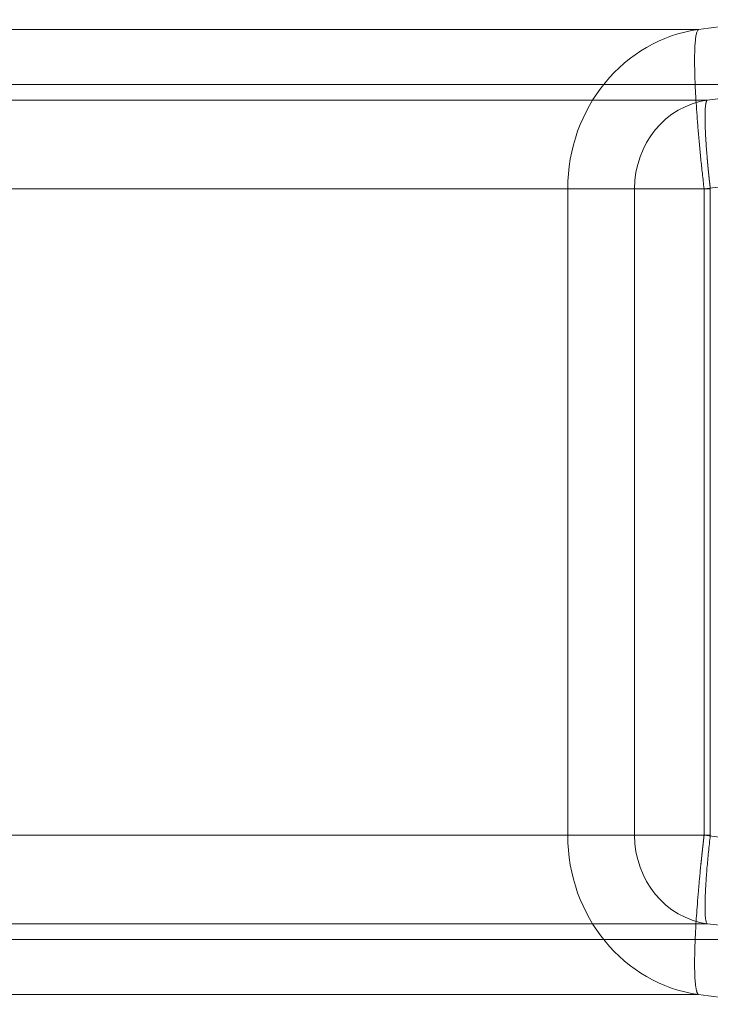
# Model space of a CAD drawing. Units: millimetres. Extents: x 0 to 594, y 0 to 420.
# Drawn here: x 352 to 359, y 208 to 217 of the extents above; entities that cross this region are included whole.
import ezdxf
from ezdxf.lldxf.tags import DXFTag

# ---------------------------------------------------------------- set-up
doc = ezdxf.new("R2010")
doc.units = ezdxf.units.MM
doc.layers.add('1', color=7, linetype='Continuous', true_color=0xffffff)
tags = doc.linetypes.add('DASHED', pattern=[25.72, 12.86, -12.86]).pattern_tags.tags
tags[6:7] = [DXFTag(74, 4), DXFTag(75, 0), DXFTag(340, '0'), DXFTag(46, 0.0), DXFTag(50, 0.0), DXFTag(44, 0.0), DXFTag(45, 0.0)]
tags[4:5] = [DXFTag(74, 4), DXFTag(75, 0), DXFTag(340, '0'), DXFTag(46, 0.0), DXFTag(50, 0.0), DXFTag(44, 0.0), DXFTag(45, 0.0)]

msp = doc.modelspace()

# ---------------------------------------------------------------- linework, layer by layer
at = {"layer": '1', "color": 2, "linetype": 'DASHED', "lineweight": 13, "ltscale": 0.2}
for p, q in [((359.9626, 215.4279), (358.7452, 215.2824)), ((358.0953, 215.2824), (357.4708, 215.2824)), ((358.7452, 215.2824), (358.7452, 209.2441)), ((358.0851, 209.2441), (357.4708, 209.2441)), ((358.7452, 209.2441), (359.9626, 209.0986))]:
    msp.add_line(p, q, dxfattribs=at)
at = {"layer": '1', "color": 7, "linetype": 'Continuous', "lineweight": 13}
for p, q in [((358.0953, 209.2441), (358.0953, 215.2824)), ((358.8033, 215.2824), (358.0953, 215.2824)), ((358.8033, 215.2824), (358.8033, 209.2441)), ((358.8033, 209.2441), (358.0953, 209.2441))]:
    msp.add_line(p, q, dxfattribs=at)
at = {"layer": '1', "color": 2, "linetype": 'DASHED', "lineweight": 13, "ltscale": 0.2}
for centre, start_param, end_param in [((358.8759, 215.2824), 0.130899, 1.570796), ((358.8759, 209.2441), 1.570797, 3.010693)]:
    msp.add_ellipse(centre, major_axis=(0, 1.5), ratio=0.936714, start_param=start_param, end_param=end_param, dxfattribs=at)
at = {"layer": '1', "color": 7, "linetype": 'Continuous', "lineweight": 13}
for centre, start_param, end_param in [((358.8759, 215.2824), 0.130899, 1.570796), ((358.8759, 209.2441), 1.570797, 3.010693)]:
    msp.add_ellipse(centre, major_axis=(0, 0.8333), ratio=0.936714, start_param=start_param, end_param=end_param, dxfattribs=at)
at = {"layer": '1', "color": 2, "linetype": 'DASHED', "lineweight": 13, "ltscale": 0.2}
for points in [[(359.4509, 216.8603), (359.1981, 216.83), (358.9453, 216.7998), (358.6925, 216.7696)], [(358.6925, 216.7696), (358.9453, 216.7998), (359.1981, 216.83), (359.4509, 216.8603)], [(357.4708, 209.2441), (357.4708, 211.2569), (357.4708, 213.2697), (357.4708, 215.2824)], [(359.4509, 207.6663), (359.1981, 207.6965), (358.9453, 207.7267), (358.6925, 207.757)]]:
    msp.add_open_spline(points, degree=3, dxfattribs=at)
for points, knots in [([(319.1664, 216.7696), (320.2892, 216.7696), (321.4031, 216.7696), (323.6136, 216.7696), (324.7102, 216.7696), (326.8867, 216.7696), (327.9665, 216.7696), (329.5736, 216.7696), (330.1072, 216.7696), (330.9045, 216.7696), (331.1697, 216.7696), (331.4675, 216.7696), (331.5006, 216.7696), (331.567, 216.7696), (331.6002, 216.7696), (331.6997, 216.7696), (331.7659, 216.7696), (331.9642, 216.7696), (332.0961, 216.7696), (333.279, 216.7696), (334.3051, 216.7696), (336.3095, 216.7696), (337.2877, 216.7696), (339.1989, 216.7696), (340.1317, 216.7696), (341.4977, 216.7696), (341.9475, 216.7696), (342.614, 216.7696), (342.8348, 216.7696), (343.2736, 216.7696), (343.491, 216.7696), (344.5677, 216.7696), (345.3965, 216.7696), (346.9937, 216.7696), (347.7621, 216.7696), (349.2414, 216.7696), (349.9523, 216.7696), (351.3186, 216.7696), (351.9741, 216.7696), (352.9168, 216.7696), (353.2243, 216.7696), (353.6754, 216.7696), (353.8238, 216.7696), (354.1164, 216.7696), (354.2607, 216.7696), (354.9717, 216.7696), (355.508, 216.7696), (356.5196, 216.7696), (356.9948, 216.7696), (357.887, 216.7696), (358.3039, 216.7696), (358.6925, 216.7696)], [0, 0, 0, 0, 0.0625, 0.0625, 0.125, 0.125, 0.1875, 0.1875, 0.21875, 0.21875, 0.234375, 0.234375, 0.236328, 0.236328, 0.238281, 0.238281, 0.242188, 0.242188, 0.25, 0.25, 0.3125, 0.3125, 0.375, 0.375, 0.4375, 0.4375, 0.46875, 0.46875, 0.484375, 0.484375, 0.5, 0.5, 0.5625, 0.5625, 0.625, 0.625, 0.6875, 0.6875, 0.75, 0.75, 0.78125, 0.78125, 0.796875, 0.796875, 0.8125, 0.8125, 0.875, 0.875, 0.9375, 0.9375, 1, 1, 1, 1]), ([(358.7452, 215.2824), (358.7396, 215.3294), (358.7342, 215.3764), (358.7239, 215.47), (358.719, 215.5166), (358.7096, 215.6089), (358.7052, 215.6547), (358.6968, 215.7449), (358.6929, 215.7894), (358.6856, 215.8767), (358.6822, 215.9196), (358.6761, 216.0032), (358.6733, 216.044), (358.6683, 216.1233), (358.6662, 216.1617), (358.6625, 216.2358), (358.6609, 216.2715), (358.6585, 216.3398), (358.6576, 216.3724), (358.6565, 216.4343), (358.6563, 216.4636), (358.6565, 216.5185), (358.6569, 216.5442), (358.6584, 216.5917), (358.6595, 216.6135), (358.6623, 216.6531), (358.664, 216.6709), (358.6681, 216.7022), (358.6704, 216.7158), (358.6757, 216.7387), (358.6787, 216.7479), (358.6852, 216.7621), (358.6887, 216.7669), (358.6925, 216.7696)], [0, 0, 0, 0, 0.0625, 0.0625, 0.125, 0.125, 0.1875, 0.1875, 0.25, 0.25, 0.3125, 0.3125, 0.375, 0.375, 0.4375, 0.4375, 0.5, 0.5, 0.5625, 0.5625, 0.625, 0.625, 0.6875, 0.6875, 0.75, 0.75, 0.8125, 0.8125, 0.875, 0.875, 0.9375, 0.9375, 1, 1, 1, 1]), ([(357.4708, 215.2824), (357.0906, 215.2824), (356.6827, 215.2824), (355.8102, 215.2824), (355.3456, 215.2824), (354.3571, 215.2824), (353.8332, 215.2824), (353.139, 215.2824), (352.9982, 215.2824), (352.7125, 215.2824), (352.5677, 215.2824), (352.1274, 215.2824), (351.8274, 215.2824), (350.9078, 215.2824), (350.2687, 215.2824), (348.9374, 215.2824), (348.2451, 215.2824), (346.8053, 215.2824), (346.0579, 215.2824), (344.5053, 215.2824), (343.7001, 215.2824), (342.655, 215.2824), (342.4439, 215.2824), (342.0182, 215.2824), (341.804, 215.2824), (341.1575, 215.2824), (340.7213, 215.2824), (339.3971, 215.2824), (338.4934, 215.2824), (336.6434, 215.2824), (335.6972, 215.2824), (333.7597, 215.2824), (332.7685, 215.2824), (331.6265, 215.2824), (331.4992, 215.2824), (331.3077, 215.2824), (331.2438, 215.2824), (331.1478, 215.2824), (331.1158, 215.2824), (331.0516, 215.2824), (331.0197, 215.2824), (330.7323, 215.2824), (330.4764, 215.2824), (329.7071, 215.2824), (329.1924, 215.2824), (327.6426, 215.2824), (326.6019, 215.2824), (324.5049, 215.2824), (323.4486, 215.2824), (321.3198, 215.2824), (320.2474, 215.2824), (319.1664, 215.2824)], [0, 0, 0, 0, 0.0625, 0.0625, 0.125, 0.125, 0.1875, 0.1875, 0.203125, 0.203125, 0.21875, 0.21875, 0.25, 0.25, 0.3125, 0.3125, 0.375, 0.375, 0.4375, 0.4375, 0.5, 0.5, 0.515625, 0.515625, 0.53125, 0.53125, 0.5625, 0.5625, 0.625, 0.625, 0.6875, 0.6875, 0.75, 0.75, 0.757812, 0.757812, 0.761719, 0.761719, 0.763672, 0.763672, 0.765625, 0.765625, 0.78125, 0.78125, 0.8125, 0.8125, 0.875, 0.875, 0.9375, 0.9375, 1, 1, 1, 1]), ([(319.1664, 215.2824), (321.9319, 215.2824), (324.6975, 215.2824), (330.1352, 215.2824), (332.8073, 215.2824), (337.9614, 215.2824), (340.4431, 215.2824), (345.1182, 215.2824), (347.3113, 215.2824), (351.3174, 215.2824), (353.1302, 215.2824), (355.9967, 215.2824), (357.129, 215.2824), (358.0953, 215.2824)], [0, 0, 0, 0, 0.172115, 0.172115, 0.34423, 0.34423, 0.516344, 0.516344, 0.688459, 0.688459, 0.860574, 0.860574, 1, 1, 1, 1]), ([(358.0953, 209.2441), (357.129, 209.2441), (355.9967, 209.2441), (353.1302, 209.2441), (351.3174, 209.2441), (347.3113, 209.2441), (345.1182, 209.2441), (340.4431, 209.2441), (337.9614, 209.2441), (332.8073, 209.2441), (330.1352, 209.2441), (324.6975, 209.2441), (321.9319, 209.2441), (319.1664, 209.2441)], [0, 0, 0, 0, 0.139426, 0.139426, 0.311541, 0.311541, 0.483656, 0.483656, 0.65577, 0.65577, 0.827885, 0.827885, 1, 1, 1, 1]), ([(357.4708, 209.2441), (357.0872, 209.2441), (356.6745, 209.2441), (356.1207, 209.2441), (356.0079, 209.2441), (355.7791, 209.2441), (355.6631, 209.2441), (355.3098, 209.2441), (355.0675, 209.2441), (354.3203, 209.2441), (353.795, 209.2441), (352.6885, 209.2441), (352.1074, 209.2441), (350.8876, 209.2441), (350.2489, 209.2441), (349.2455, 209.2441), (348.9034, 209.2441), (348.3785, 209.2441), (348.2015, 209.2441), (347.8442, 209.2441), (347.664, 209.2441), (346.7553, 209.2441), (346.0034, 209.2441), (344.4487, 209.2441), (343.6459, 209.2441), (341.9874, 209.2441), (341.1315, 209.2441), (339.8053, 209.2441), (339.3563, 209.2441), (338.4435, 209.2441), (337.9824, 209.2441), (336.5863, 209.2441), (335.638, 209.2441), (333.705, 209.2441), (332.7204, 209.2441), (330.7134, 209.2441), (329.691, 209.2441), (328.3882, 209.2441), (328.1264, 209.2441), (327.7318, 209.2441), (327.5999, 209.2441), (327.336, 209.2441), (327.204, 209.2441), (326.5434, 209.2441), (326.0134, 209.2441), (324.4189, 209.2441), (323.3498, 209.2441), (321.7368, 209.2441), (321.1975, 209.2441), (320.3862, 209.2441), (320.1154, 209.2441), (319.6186, 209.2441), (319.3925, 209.2441), (319.1664, 209.2441)], [0, 0, 0, 0, 0.062665, 0.062665, 0.078331, 0.078331, 0.093997, 0.093997, 0.125329, 0.125329, 0.187994, 0.187994, 0.250658, 0.250658, 0.313323, 0.313323, 0.344655, 0.344655, 0.360321, 0.360321, 0.375988, 0.375988, 0.438652, 0.438652, 0.501317, 0.501317, 0.563981, 0.563981, 0.595314, 0.595314, 0.626646, 0.626646, 0.689311, 0.689311, 0.751975, 0.751975, 0.81464, 0.81464, 0.830306, 0.830306, 0.838139, 0.838139, 0.845972, 0.845972, 0.877304, 0.877304, 0.939969, 0.939969, 0.971301, 0.971301, 0.986967, 0.986967, 1, 1, 1, 1]), ([(319.1664, 209.2441), (320.2474, 209.2441), (321.3198, 209.2441), (323.4486, 209.2441), (324.5049, 209.2441), (326.6019, 209.2441), (327.6426, 209.2441), (329.1924, 209.2441), (329.7071, 209.2441), (330.4764, 209.2441), (330.7323, 209.2441), (331.1155, 209.2441), (331.2439, 209.2441), (331.4992, 209.2441), (331.6264, 209.2441), (332.7685, 209.2441), (333.7597, 209.2441), (335.6972, 209.2441), (336.6434, 209.2441), (338.4934, 209.2441), (339.3971, 209.2441), (340.7213, 209.2441), (341.1575, 209.2441), (341.804, 209.2441), (342.0181, 209.2441), (342.4439, 209.2441), (342.6549, 209.2441), (343.7001, 209.2441), (344.5052, 209.2441), (346.0579, 209.2441), (346.8053, 209.2441), (348.2451, 209.2441), (348.9374, 209.2441), (350.2687, 209.2441), (350.9077, 209.2441), (351.8273, 209.2441), (352.1274, 209.2441), (352.5677, 209.2441), (352.7125, 209.2441), (352.9981, 209.2441), (353.139, 209.2441), (353.8332, 209.2441), (354.3571, 209.2441), (355.3455, 209.2441), (355.8102, 209.2441), (356.6827, 209.2441), (357.0906, 209.2441), (357.4708, 209.2441)], [0, 0, 0, 0, 0.0625, 0.0625, 0.125, 0.125, 0.1875, 0.1875, 0.21875, 0.21875, 0.234375, 0.234375, 0.242187, 0.242187, 0.25, 0.25, 0.3125, 0.3125, 0.375, 0.375, 0.4375, 0.4375, 0.46875, 0.46875, 0.484375, 0.484375, 0.5, 0.5, 0.5625, 0.5625, 0.625, 0.625, 0.6875, 0.6875, 0.75, 0.75, 0.78125, 0.78125, 0.796875, 0.796875, 0.8125, 0.8125, 0.875, 0.875, 0.9375, 0.9375, 1, 1, 1, 1]), ([(358.7452, 209.2441), (358.745, 209.2422), (358.7445, 209.2384), (358.7438, 209.2327), (358.7432, 209.2271), (358.7425, 209.2215), (358.7419, 209.216), (358.7412, 209.2105), (358.7406, 209.2051), (358.74, 209.1997), (358.7394, 209.1944), (358.7388, 209.1891), (358.7381, 209.1838), (358.7375, 209.1786), (358.737, 209.1734), (358.7364, 209.1683), (358.7358, 209.1632), (358.7352, 209.1582), (358.7347, 209.1532), (358.7341, 209.1483), (358.7335, 209.1434), (358.733, 209.1385), (358.7325, 209.1337), (358.7319, 209.1289), (358.7314, 209.1242), (358.7309, 209.1195), (358.7304, 209.1149), (358.7299, 209.1103), (358.7294, 209.1058), (358.7289, 209.1013), (358.7284, 209.0968), (358.7279, 209.0924), (358.7274, 209.0881), (358.7269, 209.0838), (358.7265, 209.0795), (358.726, 209.0753), (358.7256, 209.0711), (358.7251, 209.067), (358.7247, 209.0629), (358.7242, 209.0588), (358.7238, 209.0548), (358.7234, 209.0509), (358.723, 209.047), (358.7226, 209.0431), (358.7222, 209.0393), (358.7218, 209.0355), (358.7214, 209.0318), (358.721, 209.0281), (358.7206, 209.0244), (358.7202, 209.0208), (358.7198, 209.0173), (358.7195, 209.0138), (358.7191, 209.0103), (358.7188, 209.0069), (358.7184, 209.0035), (358.7181, 209.0002), (358.7177, 208.9969), (358.7174, 208.9937), (358.7171, 208.9905), (358.7167, 208.9874), (358.7164, 208.9843), (358.7161, 208.9812), (358.7158, 208.9782), (358.7155, 208.9752), (358.7152, 208.9723), (358.7149, 208.9694), (358.7146, 208.9666), (358.7123, 208.9442), (358.7083, 208.9036), (358.7028, 208.846), (358.6978, 208.7919), (358.6933, 208.7414), (358.6871, 208.6678), (358.6797, 208.575), (358.6722, 208.468), (358.6666, 208.374), (358.6625, 208.2925), (358.6601, 208.2305), (358.6585, 208.1839), (358.6576, 208.1493), (358.657, 208.1173), (358.6566, 208.0878), (358.6564, 208.0606), (358.6564, 208.0278), (358.6568, 207.9913), (358.6577, 207.9531), (358.6591, 207.9208), (358.6608, 207.8944), (358.6625, 207.8729), (358.6642, 207.8553), (358.6661, 207.8388), (358.6683, 207.8239), (358.6706, 207.8104), (358.6729, 207.8), (358.6749, 207.7919), (358.6766, 207.7855), (358.6784, 207.7801), (358.6802, 207.7754), (358.6817, 207.772), (358.6828, 207.7695), (358.6837, 207.7677), (358.6846, 207.7661), (358.6855, 207.7646), (358.6864, 207.7633), (358.6873, 207.762), (358.6882, 207.7609), (358.6891, 207.7599), (358.6899, 207.759), (358.6908, 207.7582), (358.6917, 207.7575), (358.6922, 207.7571), (358.6925, 207.7569)], [0, 0, 0, 0, 0.002528, 0.005036, 0.007524, 0.009993, 0.012443, 0.014873, 0.017284, 0.019675, 0.022046, 0.024399, 0.026731, 0.029045, 0.031338, 0.033612, 0.035867, 0.038102, 0.040318, 0.042514, 0.044691, 0.046848, 0.048986, 0.051104, 0.053203, 0.055282, 0.057342, 0.059383, 0.061403, 0.063405, 0.065387, 0.067349, 0.069292, 0.071215, 0.073119, 0.075003, 0.076868, 0.078714, 0.080539, 0.082346, 0.084133, 0.0859, 0.087648, 0.089376, 0.091085, 0.092775, 0.094445, 0.096095, 0.097726, 0.099338, 0.10093, 0.102502, 0.104055, 0.105589, 0.107103, 0.108597, 0.110072, 0.111528, 0.112964, 0.114381, 0.115778, 0.117155, 0.118513, 0.119852, 0.121171, 0.122471, 0.123751, 0.125012, 0.152705, 0.179052, 0.204053, 0.227707, 0.250016, 0.308588, 0.362872, 0.412865, 0.458566, 0.499977, 0.523086, 0.545285, 0.566575, 0.586954, 0.606423, 0.624983, 0.660183, 0.69275, 0.722683, 0.749983, 0.772323, 0.793157, 0.812486, 0.835147, 0.85598, 0.874989, 0.889058, 0.902339, 0.914833, 0.926547, 0.937494, 0.943419, 0.949201, 0.954841, 0.960342, 0.965707, 0.970942, 0.976051, 0.981041, 0.98592, 0.990699, 0.995388, 1, 1, 1, 1]), ([(358.6925, 207.7569), (358.3039, 207.7569), (357.887, 207.7569), (356.9948, 207.7569), (356.5196, 207.7569), (355.508, 207.7569), (354.9717, 207.7569), (354.2606, 207.7569), (354.1164, 207.7569), (353.8238, 207.7569), (353.6754, 207.7569), (353.2243, 207.7569), (352.9168, 207.7569), (351.9741, 207.7569), (351.3186, 207.7569), (349.9523, 207.7569), (349.2414, 207.7569), (347.7621, 207.7569), (346.9937, 207.7569), (345.3965, 207.7569), (344.5677, 207.7569), (343.491, 207.7569), (343.2736, 207.7569), (342.8348, 207.7569), (342.614, 207.7569), (341.9475, 207.7569), (341.4977, 207.7569), (340.1317, 207.7569), (339.1989, 207.7569), (337.2877, 207.7569), (336.3095, 207.7569), (334.3051, 207.7569), (333.279, 207.7569), (332.096, 207.7569), (331.9642, 207.7569), (331.6997, 207.7569), (331.5668, 207.7569), (331.1697, 207.7569), (330.9045, 207.7569), (330.1072, 207.7569), (329.5736, 207.7569), (327.9665, 207.7569), (326.8867, 207.7569), (324.7102, 207.7569), (323.6136, 207.7569), (321.4031, 207.7569), (320.2892, 207.7569), (319.1664, 207.7569)], [0, 0, 0, 0, 0.0625, 0.0625, 0.125, 0.125, 0.1875, 0.1875, 0.203125, 0.203125, 0.21875, 0.21875, 0.25, 0.25, 0.3125, 0.3125, 0.375, 0.375, 0.4375, 0.4375, 0.5, 0.5, 0.515625, 0.515625, 0.53125, 0.53125, 0.5625, 0.5625, 0.625, 0.625, 0.6875, 0.6875, 0.75, 0.75, 0.757813, 0.757813, 0.765625, 0.765625, 0.78125, 0.78125, 0.8125, 0.8125, 0.875, 0.875, 0.9375, 0.9375, 1, 1, 1, 1])]:
    msp.add_open_spline(points, degree=3, knots=knots, dxfattribs=at)
at = {"layer": '1', "color": 7, "linetype": 'Continuous', "lineweight": 13}
for points, knots in [([(359.9911, 216.2542), (359.9816, 216.2542), (359.9626, 216.2542), (359.934, 216.2542), (359.9053, 216.2542), (359.8767, 216.2542), (359.848, 216.2542), (359.8193, 216.2542), (359.7905, 216.2542), (359.7618, 216.2542), (359.733, 216.2542), (359.7042, 216.2542), (359.6754, 216.2542), (359.6466, 216.2542), (359.6178, 216.2542), (359.5889, 216.2542), (359.56, 216.2542), (359.5312, 216.2542), (359.5023, 216.2542), (359.4734, 216.2542), (359.4444, 216.2542), (359.4155, 216.2542), (359.3866, 216.2542), (359.3576, 216.2542), (359.3287, 216.2542), (359.2997, 216.2542), (359.2707, 216.2542), (359.2418, 216.2542), (359.2128, 216.2542), (359.1838, 216.2542), (359.1548, 216.2542), (359.1258, 216.2542), (359.0968, 216.2542), (359.0678, 216.2542), (359.0388, 216.2542), (359.0098, 216.2542), (358.9808, 216.2542), (358.9518, 216.2542), (358.9228, 216.2542), (358.8939, 216.2542), (358.8649, 216.2542), (358.8359, 216.2542), (358.8069, 216.2542), (358.778, 216.2542), (358.749, 216.2542), (358.72, 216.2542), (358.6911, 216.2542), (358.6622, 216.2542), (358.6332, 216.2542), (358.6043, 216.2542), (358.5754, 216.2542), (358.5465, 216.2542), (358.5176, 216.2542), (358.4888, 216.2542), (358.4599, 216.2542), (358.4311, 216.2542), (358.4022, 216.2542), (358.3734, 216.2542), (358.3446, 216.2542), (358.3159, 216.2542), (358.2871, 216.2542), (358.2584, 216.2542), (358.2296, 216.2542), (358.2009, 216.2542), (358.1722, 216.2542), (358.1436, 216.2542), (358.115, 216.2542), (358.0863, 216.2542), (358.0577, 216.2542), (358.0292, 216.2542), (358.0006, 216.2542), (357.9721, 216.2542), (357.9436, 216.2542), (357.9152, 216.2542), (357.8867, 216.2542), (357.8583, 216.2542), (357.8299, 216.2542), (357.8016, 216.2542), (357.7732, 216.2542), (357.7449, 216.2542), (357.7167, 216.2542), (357.6884, 216.2542), (357.6602, 216.2542), (357.6321, 216.2542), (357.6039, 216.2542), (357.5758, 216.2542), (357.5478, 216.2542), (357.5197, 216.2542), (357.4917, 216.2542), (357.4638, 216.2542), (357.4358, 216.2542), (357.408, 216.2542), (357.3801, 216.2542), (357.3523, 216.2542), (357.3245, 216.2542), (357.2968, 216.2542), (357.2691, 216.2542), (357.1103, 216.2542), (356.8229, 216.2542), (356.4045, 216.2542), (355.9977, 216.2542), (355.525, 216.2542), (355.0135, 216.2542), (354.4938, 216.2542), (354.0911, 216.2542), (353.6024, 216.2542), (352.8543, 216.2542), (351.8326, 216.2542), (350.6878, 216.2542), (349.503, 216.2542), (348.3219, 216.2542), (347.1033, 216.2542), (345.9127, 216.2542), (344.7393, 216.2542), (343.4055, 216.2542), (342.0062, 216.2542), (340.4377, 216.2542), (338.9219, 216.2542), (337.5572, 216.2542), (336.5342, 216.2542), (335.9065, 216.2542), (335.2626, 216.2542), (334.504, 216.2542), (333.6094, 216.2542), (332.8559, 216.2542), (332.0844, 216.2542), (331.3166, 216.2542), (330.4444, 216.2542), (329.5516, 216.2542), (328.6686, 216.2542), (327.8265, 216.2542), (326.9694, 216.2542), (326.3521, 216.2542), (325.9816, 216.2542), (325.8629, 216.2542), (325.7442, 216.2542), (325.6254, 216.2542), (325.5066, 216.2542), (325.3877, 216.2542), (325.2688, 216.2542), (325.1499, 216.2542), (325.0309, 216.2542), (324.9118, 216.2542), (324.7928, 216.2542), (324.6737, 216.2542), (324.5545, 216.2542), (324.4353, 216.2542), (324.3161, 216.2542), (324.1968, 216.2542), (324.0775, 216.2542), (323.9582, 216.2542), (323.8388, 216.2542), (323.7194, 216.2542), (323.6, 216.2542), (323.4805, 216.2542), (323.361, 216.2542), (323.2415, 216.2542), (323.122, 216.2542), (323.0024, 216.2542), (322.8828, 216.2542), (322.7632, 216.2542), (322.6435, 216.2542), (322.5238, 216.2542), (322.4041, 216.2542), (322.2844, 216.2542), (322.1647, 216.2542), (322.0449, 216.2542), (321.9251, 216.2542), (321.8053, 216.2542), (321.6855, 216.2542), (321.5656, 216.2542), (321.4458, 216.2542), (321.3259, 216.2542), (321.206, 216.2542), (321.0861, 216.2542), (320.9662, 216.2542), (320.8463, 216.2542), (320.7263, 216.2542), (320.6064, 216.2542), (320.4864, 216.2542), (320.3664, 216.2542), (320.2465, 216.2542), (320.1265, 216.2542), (320.0065, 216.2542), (319.8865, 216.2542), (319.7665, 216.2542), (319.6465, 216.2542), (319.5265, 216.2542), (319.4064, 216.2542), (319.2864, 216.2542), (319.2064, 216.2542), (319.1664, 216.2542)], [0, 0, 0, 0, 0.001499, 0.002994, 0.004485, 0.005971, 0.007454, 0.008932, 0.010406, 0.011876, 0.013341, 0.014803, 0.01626, 0.017714, 0.019163, 0.020608, 0.022049, 0.023485, 0.024918, 0.026346, 0.02777, 0.02919, 0.030606, 0.032018, 0.033426, 0.034829, 0.036229, 0.037624, 0.039015, 0.040402, 0.041785, 0.043164, 0.044539, 0.045909, 0.047275, 0.048638, 0.049996, 0.05135, 0.0527, 0.054046, 0.055388, 0.056725, 0.058059, 0.059388, 0.060714, 0.062035, 0.063352, 0.064665, 0.065974, 0.067279, 0.06858, 0.069876, 0.071169, 0.072457, 0.073742, 0.075022, 0.076298, 0.077571, 0.078839, 0.080103, 0.081363, 0.082619, 0.083871, 0.085118, 0.086362, 0.087602, 0.088837, 0.090069, 0.091296, 0.09252, 0.093739, 0.094955, 0.096166, 0.097373, 0.098577, 0.099776, 0.100971, 0.102162, 0.103349, 0.104532, 0.105711, 0.106886, 0.108057, 0.109224, 0.110387, 0.111546, 0.112701, 0.113851, 0.114998, 0.116141, 0.11728, 0.118415, 0.119546, 0.120672, 0.121795, 0.122914, 0.124029, 0.12514, 0.142053, 0.158084, 0.173239, 0.187523, 0.209591, 0.227291, 0.24067, 0.249765, 0.275204, 0.312105, 0.342948, 0.374801, 0.410969, 0.437349, 0.468622, 0.49965, 0.521829, 0.562041, 0.594663, 0.624812, 0.658896, 0.679637, 0.687222, 0.696813, 0.718306, 0.732301, 0.749385, 0.76218, 0.776851, 0.793387, 0.811775, 0.827207, 0.842825, 0.858632, 0.874628, 0.876799, 0.878969, 0.881139, 0.883309, 0.885478, 0.887646, 0.889814, 0.891982, 0.894149, 0.896316, 0.898483, 0.900649, 0.902814, 0.90498, 0.907145, 0.909309, 0.911473, 0.913637, 0.915801, 0.917964, 0.920127, 0.922289, 0.924451, 0.926613, 0.928775, 0.930936, 0.933097, 0.935258, 0.937419, 0.939579, 0.941739, 0.943899, 0.946058, 0.948218, 0.950377, 0.952536, 0.954695, 0.956853, 0.959012, 0.96117, 0.963328, 0.965486, 0.967644, 0.969801, 0.971959, 0.974116, 0.976274, 0.978431, 0.980588, 0.982745, 0.984902, 0.987059, 0.989216, 0.991373, 0.99353, 0.995686, 0.997843, 1, 1, 1, 1]), ([(358.774, 216.1087), (358.8411, 216.1167), (358.9614, 216.131), (359.0818, 216.1454), (359.1351, 216.1518)], [0, 0, 0, 0, 0.557295, 1, 1, 1, 1]), ([(319.1664, 216.1087), (321.2172, 216.1087), (323.7806, 216.1087), (326.3145, 216.1087), (327.3251, 216.1087), (327.8289, 216.1087), (329.335, 216.1087), (331.329, 216.1087), (333.7738, 216.1087), (335.214, 216.1087), (336.1675, 216.1087), (336.641, 216.1087), (338.9905, 216.1087), (341.0406, 216.1087), (342.9944, 216.1087), (343.4261, 216.1087), (343.6407, 216.1087), (344.2808, 216.1087), (345.5458, 216.1087), (347.5743, 216.1087), (349.1033, 216.1087), (350.5809, 216.1087), (351.294, 216.1087), (352.6653, 216.1087), (353.6525, 216.1087), (354.7271, 216.1087), (355.1707, 216.1087), (355.4625, 216.1087), (355.6065, 216.1087), (356.8851, 216.1087), (357.8973, 216.1087), (358.774, 216.1087)], [0, 0, 0, 0, 0.125, 0.15625, 0.15625, 0.1875, 0.1875, 0.25, 0.3125, 0.34375, 0.34375, 0.375, 0.375, 0.5, 0.515625, 0.515625, 0.53125, 0.53125, 0.5625, 0.625, 0.6875, 0.6875, 0.75, 0.75, 0.8125, 0.84375, 0.859375, 0.859375, 0.875, 0.875, 1, 1, 1, 1]), ([(358.8033, 215.2824), (358.8031, 215.2838), (358.8028, 215.2864), (358.8024, 215.2904), (358.8019, 215.2943), (358.8014, 215.2982), (358.801, 215.3021), (358.8005, 215.306), (358.8001, 215.3098), (358.7996, 215.3136), (358.7992, 215.3174), (358.7988, 215.3212), (358.7983, 215.325), (358.7979, 215.3287), (358.7975, 215.3325), (358.7971, 215.3362), (358.7966, 215.3399), (358.7962, 215.3435), (358.7958, 215.3472), (358.7954, 215.3508), (358.795, 215.3544), (358.7946, 215.358), (358.7942, 215.3615), (358.7938, 215.3651), (358.7934, 215.3686), (358.793, 215.3721), (358.7927, 215.3756), (358.7923, 215.379), (358.7919, 215.3825), (358.7915, 215.3859), (358.7912, 215.3893), (358.7908, 215.3926), (358.7905, 215.396), (358.7901, 215.3993), (358.7898, 215.4026), (358.7894, 215.4059), (358.7891, 215.4092), (358.7887, 215.4124), (358.7884, 215.4156), (358.788, 215.4188), (358.7877, 215.422), (358.7874, 215.4252), (358.7871, 215.4283), (358.7867, 215.4314), (358.7864, 215.4345), (358.7861, 215.4376), (358.7858, 215.4406), (358.7855, 215.4437), (358.7852, 215.4467), (358.7849, 215.4496), (358.7846, 215.4526), (358.7843, 215.4555), (358.784, 215.4585), (358.7837, 215.4614), (358.7834, 215.4642), (358.7832, 215.4671), (358.7829, 215.4699), (358.7826, 215.4727), (358.7823, 215.4755), (358.7821, 215.4783), (358.7818, 215.4811), (358.7815, 215.4838), (358.7813, 215.4865), (358.781, 215.4892), (358.7808, 215.4918), (358.7805, 215.4945), (358.7803, 215.4971), (358.78, 215.4997), (358.7798, 215.5023), (358.7796, 215.5048), (358.7793, 215.5074), (358.7791, 215.5099), (358.7789, 215.5124), (358.7786, 215.5149), (358.7784, 215.5173), (358.7782, 215.5197), (358.778, 215.5221), (358.7777, 215.5245), (358.7775, 215.5269), (358.7773, 215.5292), (358.7771, 215.5316), (358.7769, 215.5339), (358.7767, 215.5362), (358.7765, 215.5384), (358.7763, 215.5407), (358.7761, 215.5429), (358.7759, 215.5451), (358.7757, 215.5473), (358.7755, 215.5494), (358.7753, 215.5516), (358.7752, 215.5537), (358.775, 215.5558), (358.7748, 215.5579), (358.7746, 215.5599), (358.7744, 215.562), (358.7743, 215.564), (358.7741, 215.566), (358.7739, 215.5679), (358.7738, 215.5699), (358.7736, 215.5718), (358.7734, 215.5737), (358.7733, 215.5756), (358.7731, 215.5775), (358.773, 215.5794), (358.7728, 215.5812), (358.7727, 215.583), (358.7725, 215.5848), (358.7724, 215.5866), (358.7709, 215.6042), (358.7683, 215.6363), (358.765, 215.6811), (358.7622, 215.722), (358.76, 215.7593), (358.7582, 215.793), (358.7569, 215.8233), (358.7557, 215.8527), (358.7549, 215.8811), (358.7543, 215.9082), (358.754, 215.9324), (358.7539, 215.9587), (358.7543, 215.9857), (358.7551, 216.0118), (358.7565, 216.0348), (358.7582, 216.0544), (358.7602, 216.069), (358.7618, 216.0786), (358.7631, 216.0846), (358.7642, 216.0892), (358.7652, 216.0928), (358.7662, 216.0958), (358.7672, 216.0984), (358.7681, 216.1004), (358.7688, 216.102), (358.7695, 216.1033), (358.7701, 216.1044), (358.7708, 216.1054), (358.7714, 216.1062), (358.7721, 216.107), (358.7728, 216.1076), (358.7734, 216.1082), (358.7738, 216.1085), (358.774, 216.1087)], [0, 0, 0, 0, 0.003167, 0.006318, 0.009454, 0.012574, 0.015679, 0.018768, 0.021841, 0.024898, 0.02794, 0.030966, 0.033977, 0.036971, 0.039951, 0.042914, 0.045862, 0.048794, 0.051711, 0.054611, 0.057497, 0.060366, 0.06322, 0.066058, 0.068881, 0.071688, 0.074479, 0.077254, 0.080014, 0.082758, 0.085487, 0.088199, 0.090897, 0.093578, 0.096244, 0.098894, 0.101528, 0.104147, 0.10675, 0.109338, 0.111909, 0.114465, 0.117006, 0.119531, 0.12204, 0.124533, 0.127011, 0.129473, 0.131919, 0.13435, 0.136765, 0.139164, 0.141548, 0.143916, 0.146268, 0.148605, 0.150926, 0.153231, 0.15552, 0.157794, 0.160053, 0.162295, 0.164522, 0.166733, 0.168929, 0.171109, 0.173273, 0.175421, 0.177554, 0.179672, 0.181773, 0.183859, 0.185929, 0.187984, 0.190022, 0.192046, 0.194053, 0.196045, 0.198021, 0.199981, 0.201926, 0.203855, 0.205769, 0.207667, 0.209549, 0.211415, 0.213266, 0.215101, 0.216921, 0.218724, 0.220513, 0.222285, 0.224042, 0.225783, 0.227508, 0.229218, 0.230912, 0.232591, 0.234254, 0.235901, 0.237532, 0.239148, 0.240748, 0.242333, 0.243902, 0.245455, 0.246992, 0.248514, 0.25002, 0.292301, 0.332393, 0.370296, 0.406009, 0.439532, 0.470865, 0.500009, 0.534328, 0.566601, 0.596827, 0.625007, 0.67135, 0.713013, 0.749996, 0.794761, 0.833323, 0.8551, 0.874991, 0.889059, 0.902339, 0.914833, 0.926547, 0.937495, 0.945363, 0.952977, 0.960342, 0.967467, 0.974361, 0.981041, 0.987524, 0.993834, 1, 1, 1, 1]), ([(358.0953, 215.2824), (357.129, 215.2824), (355.9967, 215.2824), (353.1302, 215.2824), (351.3174, 215.2824), (347.3113, 215.2824), (345.1182, 215.2824), (340.4431, 215.2824), (337.9614, 215.2824), (332.8073, 215.2824), (330.1352, 215.2824), (324.6975, 215.2824), (321.9319, 215.2824), (319.1664, 215.2824)], [0, 0, 0, 0, 0.139426, 0.139426, 0.311541, 0.311541, 0.483656, 0.483656, 0.65577, 0.65577, 0.827885, 0.827885, 1, 1, 1, 1]), ([(319.1664, 209.2441), (321.9319, 209.2441), (324.6975, 209.2441), (330.1352, 209.2441), (332.8073, 209.2441), (337.9614, 209.2441), (340.4431, 209.2441), (345.1182, 209.2441), (347.3113, 209.2441), (351.3174, 209.2441), (353.1302, 209.2441), (355.9967, 209.2441), (357.129, 209.2441), (358.0953, 209.2441)], [0, 0, 0, 0, 0.172115, 0.172115, 0.34423, 0.34423, 0.516344, 0.516344, 0.688459, 0.688459, 0.860574, 0.860574, 1, 1, 1, 1]), ([(358.8033, 209.2441), (358.8002, 209.218), (358.7972, 209.1919), (358.7915, 209.1399), (358.786, 209.0881), (358.7786, 209.0119), (358.772, 208.9377), (358.7664, 208.8663), (358.7618, 208.7983), (358.7582, 208.7343), (358.7556, 208.6748), (358.7542, 208.6204), (358.7538, 208.5716), (358.7545, 208.5289), (358.7563, 208.4925), (358.7591, 208.4629), (358.7631, 208.4402), (358.768, 208.4248), (358.7719, 208.4194), (358.774, 208.4179)], [0, 0, 0, 0, 0.0625, 0.0625, 0.125, 0.1875, 0.25, 0.3125, 0.375, 0.4375, 0.5, 0.5625, 0.625, 0.6875, 0.75, 0.8125, 0.875, 0.9375, 1, 1, 1, 1]), ([(358.774, 208.4179), (357.8973, 208.4179), (356.8851, 208.4179), (355.6065, 208.4179), (355.4625, 208.4179), (355.1707, 208.4179), (354.7271, 208.4179), (353.6525, 208.4179), (352.6653, 208.4179), (351.294, 208.4179), (350.5809, 208.4179), (349.1033, 208.4179), (347.5743, 208.4179), (345.5458, 208.4179), (344.2808, 208.4179), (343.6407, 208.4179), (343.4261, 208.4179), (342.9944, 208.4179), (341.0406, 208.4179), (338.9905, 208.4179), (336.641, 208.4179), (336.1675, 208.4179), (335.214, 208.4179), (333.7738, 208.4179), (331.329, 208.4179), (329.335, 208.4179), (327.8289, 208.4179), (327.3251, 208.4179), (326.3145, 208.4179), (323.7806, 208.4179), (321.2172, 208.4179), (319.1664, 208.4179)], [0, 0, 0, 0, 0.125, 0.125, 0.140625, 0.140625, 0.15625, 0.1875, 0.25, 0.25, 0.3125, 0.3125, 0.375, 0.4375, 0.46875, 0.46875, 0.484375, 0.484375, 0.5, 0.625, 0.625, 0.65625, 0.65625, 0.6875, 0.75, 0.8125, 0.8125, 0.84375, 0.84375, 0.875, 1, 1, 1, 1]), ([(359.1354, 208.3747), (359.0954, 208.3795), (358.975, 208.3939), (358.8545, 208.4083), (358.774, 208.4179)], [0, 0, 0, 0, 0.33166, 1, 1, 1, 1]), ([(319.1664, 208.2724), (319.1756, 208.2724), (319.1951, 208.2724), (319.2259, 208.2724), (319.2599, 208.2724), (319.2971, 208.2724), (319.3375, 208.2724), (319.3811, 208.2724), (319.4279, 208.2724), (319.478, 208.2724), (319.5312, 208.2724), (319.5877, 208.2724), (319.6474, 208.2724), (319.7102, 208.2724), (319.7763, 208.2724), (319.8456, 208.2724), (319.9181, 208.2724), (319.9938, 208.2724), (320.0727, 208.2724), (320.1548, 208.2724), (320.2401, 208.2723), (320.3287, 208.2723), (320.4204, 208.2723), (320.5153, 208.2723), (320.6135, 208.2723), (320.7148, 208.2723), (320.8193, 208.2723), (321.0126, 208.2723), (321.3092, 208.2723), (321.7238, 208.2723), (322.1854, 208.2723), (322.7484, 208.2723), (323.431, 208.2723), (324.2513, 208.2723), (325.1726, 208.2723), (326.104, 208.2723), (327.0108, 208.2724), (327.8597, 208.2724), (328.7057, 208.2724), (329.5283, 208.2723), (330.3073, 208.2723), (331.0232, 208.2723), (331.6766, 208.2723), (332.268, 208.2723), (332.8548, 208.2723), (333.4562, 208.2723), (334.091, 208.2723), (334.7225, 208.2723), (335.3506, 208.2723), (335.8171, 208.2724), (336.1514, 208.2724), (336.3814, 208.2724), (336.6896, 208.2724), (337.0753, 208.2724), (337.5976, 208.2723), (338.2566, 208.2723), (339.0714, 208.2723), (339.9719, 208.2723), (340.9446, 208.2723), (341.9046, 208.2723), (342.7888, 208.2723), (343.5389, 208.2724), (344.1478, 208.2724), (344.6528, 208.2724), (345.0996, 208.2723), (345.532, 208.2723), (345.9137, 208.2723), (346.2917, 208.2723), (346.7112, 208.2723), (347.2458, 208.2723), (347.9074, 208.2723), (348.7058, 208.2723), (349.4769, 208.2723), (350.1666, 208.2724), (350.7254, 208.2724), (351.2734, 208.2724), (351.8521, 208.2723), (352.4298, 208.2723), (352.9775, 208.2723), (353.4317, 208.2723), (353.7862, 208.2723), (354.1216, 208.2723), (354.5134, 208.2723), (355.0405, 208.2723), (355.5574, 208.2724), (356.0306, 208.2724), (356.4301, 208.2724), (356.8476, 208.2724), (357.2821, 208.2723), (357.7059, 208.2723), (358.0946, 208.2723), (358.4262, 208.2723), (358.6286, 208.2723), (358.7244, 208.2723), (358.7309, 208.2723), (358.7377, 208.2723), (358.7447, 208.2723), (358.752, 208.2723), (358.7594, 208.2723), (358.7671, 208.2723), (358.775, 208.2723), (358.7831, 208.2723), (358.7915, 208.2723), (358.8, 208.2723), (358.8088, 208.2723), (358.8178, 208.2723), (358.827, 208.2723), (358.8365, 208.2723), (358.8462, 208.2723), (358.856, 208.2723), (358.8661, 208.2723), (358.8765, 208.2723), (358.887, 208.2723), (358.8977, 208.2723), (358.9087, 208.2723), (358.9199, 208.2723), (358.9313, 208.2723), (358.9429, 208.2723), (358.9547, 208.2723), (358.9667, 208.2723), (358.9789, 208.2723), (358.9914, 208.2723), (359.004, 208.2723), (359.0169, 208.2723), (359.03, 208.2723), (359.0432, 208.2723), (359.0567, 208.2723), (359.0704, 208.2723), (359.0843, 208.2723), (359.0984, 208.2723), (359.1126, 208.2723), (359.1271, 208.2723), (359.1418, 208.2723), (359.1567, 208.2723), (359.1718, 208.2723), (359.1871, 208.2723), (359.2026, 208.2723), (359.2182, 208.2723), (359.2341, 208.2723), (359.2502, 208.2723), (359.2664, 208.2723), (359.2829, 208.2723), (359.2995, 208.2723), (359.3163, 208.2723), (359.3333, 208.2723), (359.3505, 208.2723), (359.3679, 208.2723), (359.3854, 208.2723), (359.4032, 208.2723), (359.4211, 208.2723), (359.4392, 208.2723), (359.4575, 208.2723), (359.476, 208.2723), (359.4946, 208.2723), (359.5134, 208.2723), (359.5324, 208.2723), (359.5516, 208.2723), (359.5709, 208.2723), (359.5904, 208.2723), (359.6101, 208.2723), (359.6299, 208.2723), (359.6499, 208.2723), (359.6701, 208.2723), (359.6904, 208.2723), (359.7109, 208.2723), (359.7315, 208.2723), (359.7523, 208.2723), (359.7733, 208.2723), (359.7944, 208.2723), (359.8157, 208.2723), (359.8371, 208.2723), (359.8587, 208.2723), (359.8804, 208.2723), (359.9023, 208.2723), (359.9243, 208.2723), (359.9465, 208.2723), (359.9688, 208.2724), (359.9836, 208.2724), (359.9911, 208.2724)], [0, 0, 0, 0, 0.000496, 0.001049, 0.00166, 0.002329, 0.003055, 0.003839, 0.004681, 0.00558, 0.006537, 0.007551, 0.008624, 0.009754, 0.010941, 0.012187, 0.01349, 0.014851, 0.016269, 0.017745, 0.019279, 0.02087, 0.02252, 0.024227, 0.025991, 0.027814, 0.029694, 0.031632, 0.038244, 0.045709, 0.054028, 0.063203, 0.076181, 0.091039, 0.107784, 0.126428, 0.142053, 0.15771, 0.173404, 0.189136, 0.203778, 0.217321, 0.229761, 0.241092, 0.251307, 0.263677, 0.276076, 0.288506, 0.300967, 0.313461, 0.316502, 0.321138, 0.327375, 0.33522, 0.34468, 0.35946, 0.376069, 0.395807, 0.416804, 0.439079, 0.4592, 0.476352, 0.490497, 0.501603, 0.511969, 0.522362, 0.532782, 0.539797, 0.550183, 0.563966, 0.580071, 0.600895, 0.62651, 0.642216, 0.657944, 0.673693, 0.689462, 0.708921, 0.725851, 0.740222, 0.752008, 0.760142, 0.773171, 0.791136, 0.814091, 0.8279, 0.842811, 0.858831, 0.875971, 0.894396, 0.910866, 0.925364, 0.937872, 0.938161, 0.93846, 0.938769, 0.939089, 0.93942, 0.939761, 0.940112, 0.940474, 0.940846, 0.941229, 0.941622, 0.942026, 0.94244, 0.942865, 0.9433, 0.943746, 0.944202, 0.944669, 0.945146, 0.945633, 0.946132, 0.94664, 0.947159, 0.947689, 0.948229, 0.94878, 0.949341, 0.949913, 0.950495, 0.951088, 0.951691, 0.952305, 0.95293, 0.953564, 0.95421, 0.954866, 0.955532, 0.956209, 0.956897, 0.957595, 0.958304, 0.959023, 0.959753, 0.960494, 0.961245, 0.962006, 0.962778, 0.963561, 0.964354, 0.965158, 0.965973, 0.966798, 0.967634, 0.96848, 0.969337, 0.970205, 0.971083, 0.971971, 0.972871, 0.973781, 0.974702, 0.975633, 0.976575, 0.977528, 0.978491, 0.979465, 0.980449, 0.981445, 0.98245, 0.983467, 0.984494, 0.985532, 0.986581, 0.98764, 0.98871, 0.989791, 0.990882, 0.991985, 0.993097, 0.994221, 0.995355, 0.9965, 0.997656, 0.998823, 1, 1, 1, 1])]:
    msp.add_open_spline(points, degree=3, knots=knots, dxfattribs=at)

doc.saveas('drawing.dxf')
